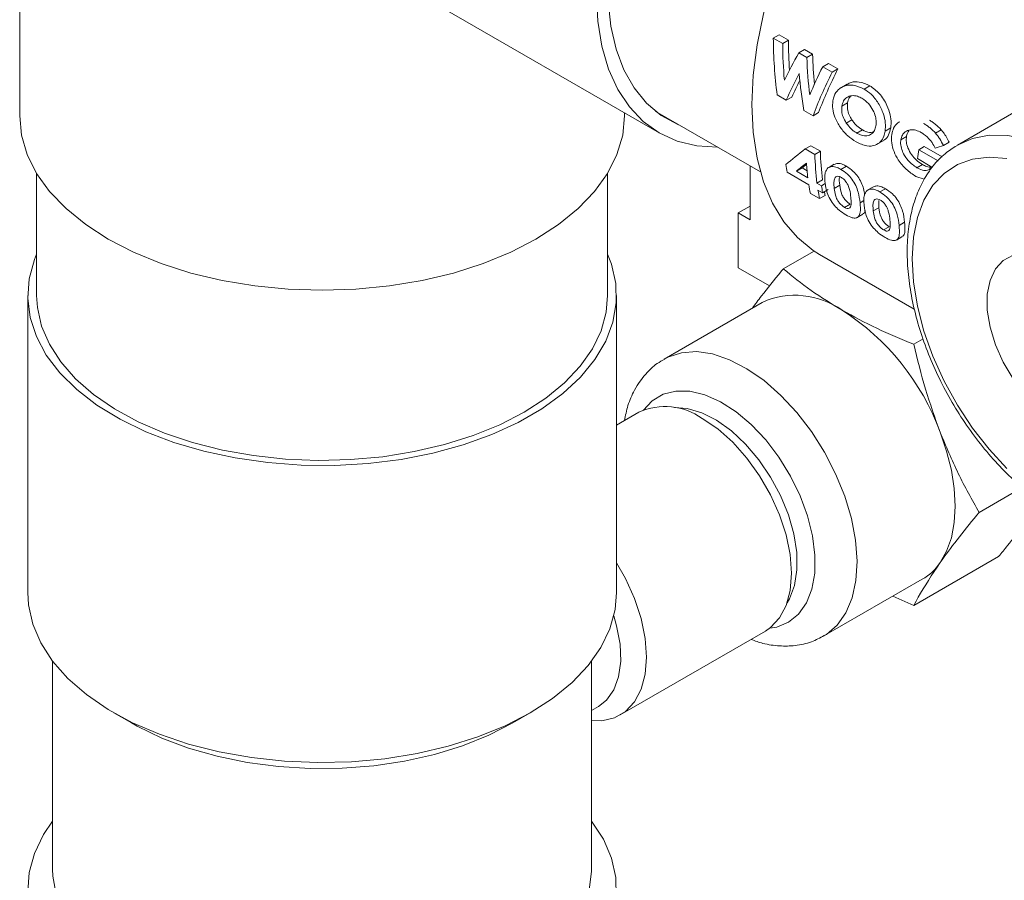
# Model space of a CAD drawing. Extents: x 181.7 to 198.4, y 277.6 to 293.2.
# Drawn here: x 191.6 to 191.8, y 291.8 to 292 of the extents above; entities that cross this region are included whole.
import ezdxf

# ---------------------------------------------------------------- set-up
doc = ezdxf.new("R2010")
doc.units = 0
doc.header["$LTSCALE"] = 8
doc.header["$MEASUREMENT"] = 0
doc.layers.add('AMR 500', color=7, linetype='CONTINUOUS')

msp = doc.modelspace()

# ---------------------------------------------------------------- linework, layer by layer
at = {"layer": 'AMR 500', "color": 7, "linetype": 'Continuous', "lineweight": 15}
for p, q in [((191.5878649233462, 292.032133218638), (191.5878649233462, 291.9625006855178)), ((191.6763184697217, 291.993303345804), (191.7366187198419, 291.9584927523739)), ((191.7644788600833, 291.9812972244501), (191.7631453852355, 291.9805274258061)), ((191.7653328160069, 291.9792646489007), (191.7631453852355, 291.9805274258061)), ((191.7644788600833, 291.9812972244501), (191.7666662908547, 291.9800344475447)), ((191.7666662908547, 291.9800344475447), (191.7653328160069, 291.9792646489007)), ((191.7703882599645, 291.9778858005129), (191.7690547851167, 291.9771160018689)), ((191.7709415669859, 291.9760267858804), (191.7690547851167, 291.9771160018689)), ((191.7703882599645, 291.9778858005129), (191.7722750418338, 291.9767965845244)), ((191.7722750418338, 291.9767965845244), (191.7709415669859, 291.9760267858804)), ((191.7759803917691, 291.9746575315377), (191.7746469169213, 291.9738877328937)), ((191.7759803917691, 291.9746575315377), (191.7781715041673, 291.9733926292744)), ((191.7768380293195, 291.9726228306304), (191.7746469169213, 291.9738877328937)), ((191.7781715041673, 291.9733926292744), (191.7768380293195, 291.9726228306304)), ((191.7802965028452, 291.969839558435), (191.7789763025954, 291.9690774230533)), ((191.785583241116, 291.9694664789703), (191.7842478995279, 291.96869560268)), ((191.7640390612451, 291.9673213432256), (191.7661711639071, 291.966090506558)), ((191.767460251818, 291.9668346811687), (191.7661711639071, 291.966090506558)), ((191.7804095961973, 291.9654631142304), (191.779103915039, 291.9647093605419)), ((191.7285524052084, 291.9625007004851), (191.7285524052084, 291.9631493094645)), ((191.735703239268, 291.9635678479233), (191.7601452742435, 291.9494577614736)), ((191.7702343057405, 291.9637449047051), (191.7723848424633, 291.9625034262806)), ((191.7736739303742, 291.9632476008914), (191.7723848424633, 291.9625034262806)), ((191.8214938805519, 291.9646381561748), (191.8059507782544, 291.9556653142107)), ((191.781416417413, 291.9615486263249), (191.7801208996187, 291.9608007398215)), ((191.7838696771939, 291.9591975781487), (191.7825766483867, 291.958451128507)), ((191.7904413291368, 291.9596594635597), (191.7891354405629, 291.9589055901326)), ((191.8021737143777, 291.9592396989137), (191.800841691439, 291.958470738439)), ((191.7874061649096, 291.9559342332731), (191.7886991937167, 291.9566806829149)), ((191.7941155148793, 291.9576428273959), (191.7928094188898, 291.9568888342303)), ((191.8040223577048, 291.9563117659989), (191.802699046221, 291.9555478345401)), ((191.7718690258103, 291.9555297920937), (191.7705869900296, 291.954789688591)), ((191.7728168372898, 291.9535024251679), (191.7705869900296, 291.954789688591)), ((191.7718690258103, 291.9555297920937), (191.7740988730705, 291.9542425286705)), ((191.7740988730705, 291.9542425286705), (191.7728168372898, 291.9535024251679)), ((191.7982607932876, 291.9553468104275), (191.7969544898824, 291.9545926975235)), ((191.8014647419537, 291.9519889844244), (191.7969544898824, 291.9545926975235)), ((191.7982607932876, 291.9553468104275), (191.8024069013582, 291.9529533131853)), ((191.7966578855844, 291.9525132485606), (191.8000460192971, 291.9505573206014)), ((191.7577339901933, 291.9383092914543), (191.7577339901933, 291.950849863441)), ((191.7663371741624, 291.9493515903958), (191.7714128929942, 291.9464214402842)), ((191.7698189560154, 291.9503396608966), (191.7685253049615, 291.9495928520395)), ((191.7711812097768, 291.9480596308251), (191.7685253049615, 291.9495928520395)), ((191.7698189560154, 291.9503396608966), (191.770999617425, 291.9496580795727)), ((191.7773244188852, 291.9512149688092), (191.7760411386109, 291.9504741468757)), ((191.7801428856716, 291.9507533944642), (191.7788608498909, 291.9500132909616)), ((191.7978260502045, 291.9511407355045), (191.7965330213973, 291.9503942858627)), ((191.5918024491111, 291.9491048322895), (191.5918024491111, 291.9206529814602)), ((191.7246148794436, 291.9206529365583), (191.7246148794436, 291.9491047873876)), ((191.7745995743122, 291.9475798686977), (191.7733059232582, 291.9468330598406)), ((191.7963001455402, 291.9483963488655), (191.7982407517559, 291.9477028713306)), ((191.774368279999, 291.9462197743483), (191.7733059232582, 291.9468330598406)), ((191.7735376064757, 291.9451948692996), (191.7745999632164, 291.9445815838073)), ((191.7752064464106, 291.9467036375184), (191.774368279999, 291.9462197743483)), ((191.775899421907, 291.9453317453418), (191.7745999632164, 291.9445815838073)), ((191.7785920133553, 291.9463519721337), (191.7773014735353, 291.9456069593536)), ((191.7864134998081, 291.9459679540783), (191.7851302195338, 291.9452271321448)), ((191.7892319665945, 291.9455063797333), (191.7879499308137, 291.9447662762306)), ((191.7717592770346, 291.9444403720108), (191.7738839905161, 291.9432138010263)), ((191.7751921606616, 291.9439689915765), (191.7738839905161, 291.9432138010263)), ((191.7842057163816, 291.9427635495662), (191.7833092661884, 291.9422460398851)), ((191.787669997544, 291.9427803409861), (191.7876810942782, 291.9411049574028)), ((191.7549718367404, 291.9399038487015), (191.7577339901933, 291.9414984059488)), ((191.7810150682404, 291.9419282402829), (191.779713535394, 291.9411768813638)), ((191.7876810942782, 291.9411049574028), (191.7863905544581, 291.9403599446227)), ((191.7549718367404, 291.927145317272), (191.7549718367404, 291.9399038487015)), ((191.7549718367404, 291.9399038487015), (191.7577339901933, 291.9383092914543)), ((191.7826706076504, 291.9388250010127), (191.7839731775748, 291.9395769586243)), ((191.7901041491633, 291.936681225552), (191.7888026163168, 291.9359298666329)), ((191.7936886795157, 291.9377439181958), (191.7923983471113, 291.9369990251541)), ((191.7917596885733, 291.9335779862818), (191.7930622584977, 291.9343299438933)), ((191.7654670657495, 291.9268667022037), (191.772650075153, 291.9310133652681)), ((191.7739214290307, 291.9302287471215), (191.7959416536145, 291.9175167420519)), ((191.7622751990417, 291.9229291759586), (191.7549718367404, 291.927145317272)), ((191.5897399084537, 291.9206529814602), (191.5897399084537, 291.8515701372645)), ((191.7266773941741, 291.8515701073298), (191.7266773941741, 291.9206529515255)), ((191.7605757912338, 291.919088961754), (191.737738504775, 291.9059052769039)), ((191.7958305047836, 291.9093382619527), (191.7979888714451, 291.9105842605045)), ((191.7318950371254, 291.8935469076144), (191.7266774978819, 291.8905348863218)), ((191.8110122372642, 291.8702089307346), (191.8210538483712, 291.8760058294363)), ((191.7958305047836, 291.8486080547349), (191.8155407937614, 291.8599865623635)), ((191.7749229870757, 291.8414927388978), (191.7977602735345, 291.8546764237479)), ((191.7909234666829, 291.8507295810026), (191.7958305047836, 291.8486080547349)), ((191.7275492396926, 291.823129194427), (191.7612988679182, 291.8426124400891)), ((191.5955210995714, 291.8356736485366), (191.5955210995714, 291.7872591079024)), ((191.7208962289833, 291.7872591827389), (191.7208962289833, 291.8356737233731)), ((191.6097860551305, 291.8236254227226), (191.6138746831549, 291.8212643408339)), ((191.7025426713267, 291.8212644007032), (191.7066312474972, 291.8236254526572)), ((191.7208962030564, 291.8241598051881), (191.7224570053942, 291.8250608371987))]:
    msp.add_line(p, q, dxfattribs=at)
at = {"layer": 'AMR 500', "color": 7, "linetype": 'Continuous', "lineweight": 15, "elevation": 1e-10, "flags": 128}
for points in [[(191.7581427026194, 291.965103618784), (191.7584478109568, 291.971891110672), (191.7593598173195, 291.9789537493489), (191.7608683509279, 291.9862120165187), (191.7629559888721, 291.9935830413247), (191.7655997080213, 292.0009840731936), (191.7687690182833, 292.0083306856419), (191.7724282441762, 292.0155397700099), (191.7765359025813, 292.0225298947936), (191.7810453249901, 292.0292214253452), (191.7859056945824, 292.0355390386912), (191.7910616313948, 292.041410525993), (191.7964548516457, 292.0467699060971), (191.8020243751507, 292.0515563476941), (191.8077069401539, 292.0557156063751), (191.8134382478215, 292.0592005035471), (191.8191531696572, 292.0619715252022), (191.8247871994116, 292.0639971810565), (191.8302762456665, 292.065254603358), (191.8355584985751, 292.0657296664701), (191.8405738076154, 292.0654171066878), (191.845265340915, 292.0643200430501), (191.8495800000819, 292.0624511748806), (191.850087131207, 292.0621659836502)], [(191.750190544343, 291.9552044828283), (191.7453241596984, 291.9555021786525), (191.7407749134958, 291.9566033007088), (191.7366158160236, 291.9584944292575), (191.7328989285959, 291.9611517275843), (191.7296711271366, 291.964541419553), (191.726973065102, 291.9686213465554), (191.7248383438182, 291.9733400095265), (191.7232943421434, 291.9786380059611), (191.7223599348966, 291.9844488684338), (191.7220471521823, 291.9906993039592)], [(191.7414712076417, 291.9602380084774), (191.7409221785668, 291.9604621270921), (191.7370627966266, 291.9625650793056), (191.7336562029261, 291.9654094104121), (191.7307467844022, 291.9689577517706), (191.7283722906928, 291.9731638732758), (191.7265638341369, 291.977972683358), (191.7253448526964, 291.9833220254492), (191.7247315247877, 291.9891417198813)], [(191.7739214290307, 291.9302287471215), (191.7724282441762, 291.9311612027606), (191.7687690182833, 291.934145674357), (191.7655997080213, 291.9378330790652), (191.7629559888721, 291.9421814982601), (191.7608683509279, 291.947142427117), (191.7593598173195, 291.9526587389402), (191.7584478109568, 291.9586686369999), (191.7581427026194, 291.965103618784)], [(191.5878649233462, 291.9625006855178), (191.5883071852445, 291.9579539462799), (191.5896285262802, 291.9534644120976), (191.5918124050596, 291.9490885695955), (191.5948310278932, 291.9448812589945), (191.5986470081205, 291.9408956741111), (191.6032117067849, 291.9371816860195), (191.6084681364522, 291.9337860825281)], [(191.6084681364522, 291.9337860825281), (191.6143500796942, 291.9307516402063), (191.6207836187791, 291.9281164807907), (191.627687576429, 291.9259135772632), (191.6349756418304, 291.9241709633939), (191.6425556706059, 291.9229102220426), (191.6503326145601, 291.9221474280992), (191.6582086513139, 291.9218921157398), (191.6660846102868, 291.9221474131319), (191.6738616579488, 291.9229102669445), (191.6814417385782, 291.9241709484266), (191.688729570637, 291.9259135772632), (191.6956337875564, 291.9281164209215), (191.7020673266413, 291.9307516701409), (191.7079491921025, 291.9337860974954), (191.7132055439889, 291.9371816261503), (191.7177704241419, 291.9408956292092), (191.7215862747345, 291.9448813487983), (191.7246049234951, 291.9490885246936), (191.7267887244936, 291.9534644120976), (191.7281101692371, 291.9579540061492), (191.7285524052084, 291.9625007004851)], [(191.8058029687174, 291.9555791494763), (191.8059487300254, 291.9556641014694), (191.8094800842051, 291.957201705568), (191.813385460553, 291.9579605289674), (191.8175980323578, 291.9579276539947), (191.8220457356642, 291.9571034855556), (191.8266524359862, 291.9555022751857), (191.8313393413253, 291.9531513053309), (191.8360262466644, 291.9500908894657), (191.8406329599499, 291.9463733093737), (191.8450806502929, 291.9420622763648), (191.8492932350611, 291.9372314119756), (191.853198611409, 291.9319635370227), (191.8567299655887, 291.9263487181742), (191.8598268878088, 291.9204831453233), (191.8624363833851, 291.9144668712526), (191.8645137931479, 291.9084030407786), (191.8660235842133, 291.9023955181216), (191.8669399203765, 291.8965468810141), (191.8672471158333, 291.8909572007092)], [(191.8174773942634, 291.9525648767395), (191.8133280453242, 291.9528790914901), (191.8094627650031, 291.9523960369544), (191.805953526511, 291.9511251807629), (191.802865756504, 291.949089829458), (191.8002569350283, 291.9463279367292), (191.7981756491866, 291.9428912126243), (191.7966606856949, 291.9388434917624), (191.7957402790006, 291.9342599698066), (191.7954315668173, 291.9292263201983), (191.7957402790006, 291.92383623909), (191.7966606856949, 291.9181902777008), (191.7981756491866, 291.9123934172227), (191.8002569350283, 291.9065534521185), (191.802865756504, 291.9007794782278), (191.805953526511, 291.8951790635574), (191.8094627650031, 291.8898565268453), (191.8133280453242, 291.8849109541592), (191.8174773942634, 291.8804341930823)], [(191.5918024491111, 291.9302813915648), (191.5913045998338, 291.9290548205803), (191.590081729351, 291.9245974062434), (191.5897469087299, 291.9200885642323), (191.5903045974057, 291.915587026268), (191.5917475358328, 291.9111515839409), (191.5940569528999, 291.9068400110643), (191.5972024622226, 291.9027084051129), (191.6011435140526, 291.8988108280074), (191.6058283581993, 291.895197988991), (191.6111961441131, 291.8919169901857), (191.6171768690313, 291.8890106380956), (191.6236924928371, 291.8865168000129), (191.6306578973565, 291.8844678502273), (191.6379827271717, 291.8828908047318), (191.6455709747901, 291.881805884361), (191.6533241955858, 291.8812275325683), (191.6611409633339, 291.8811630534005), (191.6689195666128, 291.8816134496673), (191.6765584236359, 291.8825727045105), (191.6839582082611, 291.8840284699), (191.6910221870411, 291.8859616325821), (191.697658526722, 291.8883471372811), (191.7037803979513, 291.8911536873538), (191.7093084383377, 291.8943449571408), (191.7141700524236, 291.8978790381764), (191.7183023155034, 291.9017101155275), (191.7216510143265, 291.9057880636756), (191.72417274718, 291.9100598684118), (191.72583440535, 291.9144696867056), (191.7266145991033, 291.9189601787957), (191.7265029058064, 291.9234727027649), (191.7255010625649, 291.9279485418593), (191.7246148535166, 291.9302813616303)], [(191.8189397390119, 291.9012779220535), (191.816630736776, 291.905145437621), (191.8148108205086, 291.9092153899921), (191.8135545042614, 291.9133214124468), (191.8129132271015, 291.9172951301541), (191.8129132271015, 291.9209738544205), (191.8135545042614, 291.924207169279), (191.8148108205086, 291.9268624403538), (191.816630736776, 291.9288311621285), (191.8189397390119, 291.9300327604601)], [(191.5918024491111, 291.9206529814602), (191.5919716483811, 291.9179181846675), (191.5929432867268, 291.913577126192), (191.594765899397, 291.9093284160138), (191.5974157373062, 291.9052274331769), (191.600857850927, 291.9013274014326), (191.6050477496148, 291.8976793892397), (191.6099306756528, 291.8943308130337), (191.6154429006002, 291.8913254072916), (191.6215125808809, 291.8887022516579), (191.6280609244965, 291.8864958158455), (191.6350021391724, 291.884734552709), (191.642245739856, 291.8834414819699), (191.649697585795, 291.8826335915241), (191.6572603472224, 291.8823213285534), (191.6648356054392, 291.8825088240351), (191.6723243972808, 291.8831935784285), (191.6796290559296, 291.884366596381), (191.6866546368979, 291.8860127609101), (191.693309229151, 291.8881104143197), (191.6995063403867, 291.8906323759762), (191.7051649748159, 291.8935456579304)], [(191.7051649748159, 291.8935456579304), (191.710211473976, 291.8968123180535), (191.7145801130511, 291.9003898342204), (191.7182137490451, 291.9042314485571), (191.7210652986186, 291.9082872301203), (191.7230972454761, 291.9125041197993), (191.7242834033989, 291.9168273073078), (191.7246148794436, 291.9206529365583)], [(191.7378091816383, 291.9059456718995), (191.7385863678655, 291.906351843985), (191.7417566633516, 291.9073869997249), (191.7452685204656, 291.9076324138687), (191.7490396989248, 291.9070826297133), (191.7529817359788, 291.9057501536624), (191.7570023057618, 291.9036664883596), (191.7610071119596, 291.900880561043), (191.7649023249435, 291.897457316619), (191.7685966299985, 291.893477253791), (191.7720034051877, 291.8890334911961), (191.7750428473615, 291.8842305400842), (191.7776436833369, 291.879180681802), (191.7797449847833, 291.8740022015332), (191.7812974645704, 291.8688167238066), (191.7822647471887, 291.8637456049069), (191.7826241465575, 291.8589078072445), (191.7823672623455, 291.8544169204334), (191.7815000836779, 291.8503777481989), (191.7800429891366, 291.8468851107986), (191.7780300726598, 291.8440211204663), (191.7755085731488, 291.8418528760181), (191.7749769929107, 291.8415240756352)], [(191.7329053584793, 291.8939658416585), (191.734982521936, 291.8962095218523), (191.7375336300229, 291.8977247589953), (191.7404853094739, 291.8984679243747), (191.7437526754576, 291.8984176032945), (191.7472417687102, 291.8975751042756), (191.750852096377, 291.8959649083861), (191.7544798988075, 291.8936332623927), (191.7580207681776, 291.8906471460937), (191.761372863431, 291.8870926558886), (191.7644397103901, 291.883071951214), (191.7671331315008, 291.8787006051733), (191.7693756051852, 291.8741043263855), (191.7711026251939, 291.8694156808324), (191.7722645414194, 291.8647691969263), (191.7728278821701, 291.8602986860495), (191.77277646903, 291.8561330062228), (191.7721117539081, 291.8523915562442), (191.7708528968199, 291.8491820751445), (191.7690360917863, 291.846597199083), (191.7667136075369, 291.8447109433684), (191.7639522318925, 291.8435776843705), (191.7623236565097, 291.8432929567616)], [(191.7401542741874, 291.8946286062766), (191.7431208357072, 291.8944170927292), (191.7464883834223, 291.8934222502111), (191.7499485162728, 291.8916640343897), (191.7533900595007, 291.8891994396105), (191.7567024087411, 291.8861074059141), (191.7597790820139, 291.8824872475469), (191.7625211939351, 291.8784556892779), (191.7648406447315, 291.8741421512294), (191.7666628425705, 291.8696850216664), (191.7679292444009, 291.8652277950422), (191.7685991189856, 291.860913742935), (191.7686509728839, 291.8568814981082), (191.768083120844, 291.8532606534598), (191.766913841365, 291.8501673609327), (191.7663659012221, 291.8492238265614)], [(191.7465969654853, 291.8920911324605), (191.7502076820563, 291.8896419274803), (191.7537087017056, 291.8865375015714), (191.7569936202338, 291.8828723337607), (191.7599626707407, 291.878757669809), (191.7625255755895, 291.8743186782274), (191.7646045280057, 291.8696898548466), (191.7661363180875, 291.8650123584021), (191.767074406961, 291.8604280228317), (191.7673903009093, 291.8560759293346), (191.767074406961, 291.8520887987426), (191.7661363180875, 291.8485875575314), (191.7646045280057, 291.8456783887543), (191.7625255755895, 291.8434501122572), (191.7612988679182, 291.8426124400891)], [(191.801940631105, 291.8585537995327), (191.8034619466993, 291.861237882287), (191.8045675755181, 291.8643607340819), (191.8052386168156, 291.8678690758324), (191.8054635849532, 291.8717024736124), (191.8052386168156, 291.8757958535912), (191.8045675755181, 291.8800789631324), (191.8034619466993, 291.8844783467898), (191.801940631105, 291.8889189031416)], [(191.726677446028, 291.8585426269787), (191.7287759473639, 291.8548354325653), (191.7308548997801, 291.8502066091845), (191.7323866898618, 291.8455291127399), (191.7333247787354, 291.8409447771696), (191.7336406726836, 291.8365926836725), (191.7333247787354, 291.8326055530805), (191.7323866898618, 291.8291043118693), (191.7308548997801, 291.8261951430922), (191.7287759473639, 291.8239668665951), (191.7262130425151, 291.8224869419664), (191.7232439920082, 291.8218002707631), (191.7208962030564, 291.8218104993427)], [(191.7066233657046, 291.8236209025953), (191.7007888947065, 291.8206170684207), (191.6943993277273, 291.8180167828354), (191.6875380976896, 291.815854021631), (191.6802944192252, 291.8141567886431), (191.6727626923559, 291.8129472205217), (191.6650414135615, 291.8122412574512), (191.657230971989, 291.8120479995555), (191.6494332605486, 291.8123699314079), (191.6417500165885, 291.8132029220312), (191.6342813440595, 291.8145361201261), (191.6271244171669, 291.8163519840064), (191.6203728840509, 291.8186271048004), (191.6141145592883, 291.8213316227267), (191.6084311127688, 291.8244303646085), (191.6033966177862, 291.8278829636132), (191.5990766695216, 291.8316443681401), (191.595527425747, 291.8356653956116), (191.5927956068246, 291.839893929857), (191.5909162659897, 291.8442745319634), (191.5899143968213, 291.8487503860251), (191.5897399084537, 291.8515701372645)], [(191.7266773941741, 291.8515701073298), (191.7263356251306, 291.847625652612), (191.7251127287208, 291.8431682532424), (191.7230174682536, 291.83882027987), (191.7200774559297, 291.8346385933022), (191.7163310377069, 291.8306776895116), (191.711826722907, 291.826989071009), (191.7066233657046, 291.8236209025953)], [(191.7260337058079, 291.8461625060986), (191.7266949726456, 291.8438849967579), (191.7274932374825, 291.8396244884951), (191.7276543475444, 291.8356259358396), (191.7271724692678, 291.8320337812839), (191.7260650514895, 291.8289783081296), (191.724372073565, 291.8265693680947), (191.7224570053942, 291.8250608371987)], [(191.7025354117809, 291.8212602098566), (191.696981651861, 291.8184133079185), (191.6908834260093, 291.8159654943115), (191.6843268116969, 291.8139513734542), (191.6774034088351, 291.8123990090515), (191.6702105990449, 291.8113302533746), (191.6628490825967, 291.8107600138634), (191.6554227487756, 291.8106965674399), (191.648035435013, 291.8111405576984), (191.6407908231784, 291.8120857732056), (191.6337906765472, 291.813518967893), (191.6271334915991, 291.8154201604027), (191.6209123460816, 291.8177624395129), (191.6152149249365, 291.8205131465552), (191.6138746831549, 291.8212643408339)], [(191.5955212032792, 291.7984349094251), (191.5933998603011, 291.7952883619578), (191.5913045998338, 291.7909403885854), (191.590081729351, 291.7864829742485), (191.5897469087299, 291.7819741322373)], [(191.7266145991033, 291.7808457468008), (191.7265029058064, 291.78535827077), (191.7255010625649, 291.7898341098644), (191.7236217217301, 291.7942147119708), (191.7208961252755, 291.7984348645231)], [(191.5955210995714, 291.7872591079024), (191.5955831686876, 291.7856508705346), (191.5963522657067, 291.7813862650741)], [(191.7203394218237, 291.7824469533714), (191.7208893064879, 291.7867229190196), (191.7208962289833, 291.7872591827389)]]:
    msp.add_lwpolyline(points, dxfattribs=at)
at = {"layer": 'AMR 500', "color": 7, "linetype": 'Continuous', "lineweight": 15}
for centre, radius, start, end in [((191.8372414789123, 291.9556375737968), 0.06315801472016117, 181.2656619945554, 187.3297771599933), ((191.8903766710147, 291.9402064528769), 0.09452337257279798, 171.2456890587508, 172.5189404297618), ((191.8375412077652, 291.9548962552376), 0.06473937670148297, 181.2336657442139, 187.1546857808743), ((191.8234476095558, 291.9582650251189), 0.05780182652289599, 187.0640690926837, 188.8707961833903), ((191.8324092326748, 291.9558230829991), 0.06171824671568532, 184.0320263365725, 187.2262990096588), ((191.8261036665997, 291.9549631471295), 0.05535378463485197, 188.876848121721, 190.9586419218786), ((191.8282283800774, 291.9537365761442), 0.05535378463101327, 188.876848121569, 190.9586419218715), ((191.8303899694031, 291.9533072359575), 0.05646823705200046, 187.2103447880976, 188.8891439200733), ((191.8281394554458, 291.9545210454132), 0.0539885345710916, 190.3423569270799, 191.2710068564726), ((191.7682651256145, 291.9019438848502), 0.01879041045994634, 54.53263168478362, 114.1555872189777), ((191.7483870503207, 291.8691863581303), 0.05707328050357268, 20.22700569298668, 57.36234602776408), ((191.7379854874704, 291.8800890431257), 0.01477185506298972, 54.34062684538688, 114.3494610664081), ((191.7919807376145, 291.8650997732441), 0.01191844159995202, 299.0074797248866, 326.6857500212178)]:
    msp.add_arc(centre, radius, start, end, dxfattribs=at)
for centre, major_axis, ratio, start_param, end_param in [((191.8205696154624, 291.9912527477279), (0.01471763986115881, 0.0788986371654481), 0.7035285651099714, 1.836480415396976, 2.006753479783685), ((191.8227553937421, 291.9899909247857), (0.0147298967481895, 0.07889432570301674), 0.7035036662584232, 1.836607896426695, 1.945932344620596), ((191.8227553937421, 291.9899909247857), (0.01438754691392855, 0.07706067677864334), 0.7035036662584214, 1.829852478021284, 1.920610980847387), ((191.8169498260317, 291.9933424076866), (0.0542982290580305, 0.05838954785923533), 0.3630957079855905, 2.162867329183425, 2.272191777377329), ((191.8291148192523, 291.9863197065828), (0.00875692590627608, 0.07890037621179324), 0.7125384045969925, 1.770330172979934, 1.859300285798065), ((191.8291148192523, 291.9863197065828), (0.008965295835533738, 0.08077780054832216), 0.7125384045969616, 1.777085591385379, 1.886410039579251), ((191.8190047569032, 291.9921561213453), (0.05429019144614956, 0.05839427509775597), 0.3632347914496489, 2.223730332376345, 2.333128726152173), ((191.8270544488462, 291.9875091331005), (0.008988049470701753, 0.08077091295344552), 0.7125126040932226, 1.838193136946457, 1.947591530722265), ((191.8233351435684, 291.9896562423349), (0.052326846775264, 0.05955661550433965), 0.3967326490720562, 2.158891868640775, 2.268216316834685), ((191.8255242105385, 291.9883925208721), (0.05233204093212862, 0.05955352144612469), 0.3966454799087147, 2.158905286167592, 2.329178350554261), ((191.8255242105385, 291.9883925208721), (0.05111574825568611, 0.05816938830892582), 0.396645479908769, 2.152149867762222, 2.326643929789354), ((191.8190047569032, 291.9921561213453), (0.05302838775796026, 0.05703708497326332), 0.3632347914496322, 2.25928870568027, 2.330594305387137), ((191.8269385716007, 291.9875760276104), (0.07220101653979152, 0.04831038167808367), 0.07102598887460207, 2.417338905963518, 2.524089114359655), ((191.838145346136, 291.9811064943791), (0.09144097733201484, 0.03688132096219299), 0.1173509408998249, 4.245155064083263, 4.267490626648405), ((191.8294902361018, 291.9861029830486), (0.07220371447809272, 0.04830887157908494), 0.07098968581575991, 2.469746494709225, 2.526909180265632), ((191.8294902361018, 291.9861029830486), (0.07052556763789042, 0.04718608474214214), 0.07098968581576433, 2.503039343690925, 2.530162518980643)]:
    msp.add_ellipse(centre, major_axis=major_axis, ratio=ratio, start_param=start_param, end_param=end_param, dxfattribs=at)
for points, knots in [([(191.780328237431, 291.9697802812346), (191.7806362363229, 291.9699512636202), (191.7814791495377, 291.9704191981356), (191.7833233564004, 291.9704662891819), (191.7847638449082, 291.9698289933456), (191.785583241116, 291.9694664789703)], [0, 0, 0, 0, 0.1988865072790933, 0.5443008712378912, 1, 1, 1, 1]), ([(191.7842478995279, 291.96869560268), (191.783409449415, 291.9690696312804), (191.7817279767736, 291.9698197282138), (191.7794733949182, 291.9695060403668), (191.777884111847, 291.968347469038), (191.777187250557, 291.9670556086617), (191.7770230886179, 291.9661759114254), (191.776983557285, 291.9659640742325)], [0, 0, 0, 0, 0.2811900874229407, 0.5639136208364787, 0.7515411972659786, 0.9401693979270579, 1, 1, 1, 1]), ([(191.7891354405629, 291.9589055901326), (191.7891878368619, 291.9595456204054), (191.789292902476, 291.9608290158904), (191.7887436102279, 291.9631574480489), (191.7876251763228, 291.9654898854286), (191.7860390204889, 291.9675078147746), (191.7848083925197, 291.9683239098624), (191.7842478995279, 291.96869560268)], [0, 0, 0, 0, 0.1691410510800148, 0.3391634278777766, 0.5689620556109016, 0.8036825481855758, 1, 1, 1, 1]), ([(191.785583241116, 291.9694664789703), (191.7863648319293, 291.968917118281), (191.7879348249106, 291.967813609371), (191.7895096432562, 291.9652528343836), (191.7903777273468, 291.9628282037856), (191.7905915292974, 291.9609934426433), (191.7904832213522, 291.9600315226769), (191.7904413291368, 291.9596594635597)], [0, 0, 0, 0, 0.2749541788634156, 0.5523045097899992, 0.740034684326163, 0.8994485308079619, 1, 1, 1, 1]), ([(191.776983557285, 291.9659640742325), (191.7769409906442, 291.9653440274091), (191.7768557296661, 291.9641020736716), (191.7774954811815, 291.9619010152254), (191.7786865319283, 291.959716072123), (191.780418789869, 291.9577103995496), (191.7817234053047, 291.956860667109), (191.7823898706452, 291.9564265796341)], [0, 0, 0, 0, 0.1644822305633325, 0.3294578946175403, 0.5482773835528337, 0.7692366201568103, 1, 1, 1, 1]), ([(191.779103915039, 291.9647093605419), (191.7792066813015, 291.9651394705292), (191.779413235259, 291.966003965529), (191.7802687907697, 291.9668717477012), (191.7814070295608, 291.9672452915664), (191.7826419571873, 291.9671184713724), (191.7834191996443, 291.9667234737072), (191.783767706503, 291.9665463611546)], [0, 0, 0, 0, 0.1879389887905818, 0.3777459739893924, 0.597163638335081, 0.8193726632969393, 1, 1, 1, 1]), ([(191.7804095961973, 291.9654631142304), (191.7803752290889, 291.9650149664076), (191.7803060981728, 291.9641134977953), (191.7807193710607, 291.9627013557133), (191.7811935722279, 291.9619171530277), (191.781416417413, 291.9615486263249)], [0, 0, 0, 0, 0.3438377221161221, 0.6916443602998689, 1, 1, 1, 1]), ([(191.7811002901223, 291.9670451250457), (191.7808984690445, 291.966769564406), (191.7805721233449, 291.9663239814632), (191.7804544841188, 291.9657008747606), (191.7804095961973, 291.9654631142304)], [0, 0, 0, 0, 0.618427262837836, 1, 1, 1, 1]), ([(191.783767706503, 291.9665463611546), (191.7842968783945, 291.9661783706383), (191.7852730092185, 291.9654995611783), (191.7863151755968, 291.963910962195), (191.7869173166482, 291.9624119957366), (191.7871146029733, 291.9611298028647), (191.7870448666008, 291.9604502817882), (191.7870150828088, 291.9601600643074)], [0, 0, 0, 0, 0.2827281065155259, 0.5215311394348614, 0.7205525982719254, 0.8806504702596719, 1, 1, 1, 1]), ([(191.7801208996187, 291.9608007398215), (191.779841336353, 291.9612734043503), (191.7793456734393, 291.9621114338996), (191.779007594384, 291.9635211452962), (191.7790715511818, 291.9643101187745), (191.779103915039, 291.9647093605419)], [0, 0, 0, 0, 0.3898874980923176, 0.6912666899387342, 1, 1, 1, 1]), ([(191.7825766483867, 291.958451128507), (191.7823533484454, 291.9585905280842), (191.7819064374116, 291.9588695214811), (191.7810419820577, 291.9595853905145), (191.7804886628876, 291.960315483763), (191.7801208996187, 291.9608007398215)], [0, 0, 0, 0, 0.2508712027378943, 0.5020919749088458, 1, 1, 1, 1]), ([(191.781416417413, 291.9615486263249), (191.7815943558277, 291.961297895824), (191.7819504674581, 291.9607961039671), (191.7827596791849, 291.9599356305917), (191.7834265049655, 291.9594922492591), (191.7838696771939, 291.9591975781487)], [0, 0, 0, 0, 0.2509129194065439, 0.5021569345904995, 1, 1, 1, 1]), ([(191.7925796024126, 291.9610993812099), (191.7924326708077, 291.9610161864876), (191.7918456343461, 291.9606837982627), (191.7910722451453, 291.9597360367356), (191.7908062384218, 291.9586232694116), (191.7906842646502, 291.9581130250624)], [0, 0, 0, 0, 0.1530955966821645, 0.6116634836769287, 1, 1, 1, 1]), ([(191.7994455770821, 291.9614639227563), (191.7996857645799, 291.9613172295333), (191.8001662568649, 291.9610237714534), (191.8011008249246, 291.9603345513593), (191.8017446279794, 291.9596775690886), (191.8021737143777, 291.9592396989137)], [0, 0, 0, 0, 0.2500094693388763, 0.500141024292526, 1, 1, 1, 1]), ([(191.7823898706452, 291.9564265796341), (191.7832411952349, 291.9560216400226), (191.7847951430997, 291.955282491815), (191.7867522054036, 291.9555057174775), (191.7880948804995, 291.956319575627), (191.7888530263228, 291.957530739786), (191.7890502091673, 291.9584906662473), (191.7891354405629, 291.9589055901326)], [0, 0, 0, 0, 0.2928326711983252, 0.5345161054360574, 0.7220035052911962, 0.8798372684411264, 1, 1, 1, 1]), ([(191.7870150828088, 291.9601600643074), (191.7869224567756, 291.9597581462337), (191.7867364089366, 291.9589508571106), (191.7859777888681, 291.9581369368534), (191.7849440214615, 291.9577623237502), (191.7837440188366, 291.9578610364703), (191.7829479721904, 291.9582634286902), (191.7825766483867, 291.958451128507)], [0, 0, 0, 0, 0.1787505903026186, 0.3590368702652795, 0.5795628359955949, 0.8038829411925186, 1, 1, 1, 1]), ([(191.7838696771939, 291.9591975781487), (191.7844193748971, 291.9589185737718), (191.7852913689346, 291.9584759847785), (191.78608035058, 291.9586303250716), (191.7863719648356, 291.9586873705427)], [0, 0, 0, 0, 0.6303915847305592, 1, 1, 1, 1]), ([(191.7904413291368, 291.9596594635597), (191.7903030822866, 291.959088527543), (191.7900259218281, 291.9579439019119), (191.7893218006716, 291.9569848390119), (191.7887833367115, 291.9567896436415), (191.7886651516325, 291.9567468010708)], [0, 0, 0, 0, 0.4371803486985377, 0.8764691977796664, 0.9999999999999999, 0.9999999999999999, 0.9999999999999999, 0.9999999999999999]), ([(191.7928094188898, 291.9568888342303), (191.7929036596455, 291.9572720994264), (191.7930926898464, 291.9580408612684), (191.7938758747849, 291.9588594627405), (191.7949643933999, 291.959269538151), (191.796293349679, 291.9592097386533), (191.797174457368, 291.9587714562743), (191.7976171049214, 291.9585512736278)], [0, 0, 0, 0, 0.1663598114133253, 0.3336882043192244, 0.5500730736880823, 0.7739674098814875, 0.9999999999999999, 0.9999999999999999, 0.9999999999999999, 0.9999999999999999]), ([(191.7947703777605, 291.9591022965895), (191.7946048059565, 291.9588938071109), (191.7942890855448, 291.9584962491788), (191.7941714563407, 291.9579178834463), (191.7941155148793, 291.9576428273959)], [0, 0, 0, 0, 0.5244254025987697, 1, 1, 1, 1]), ([(191.7976171049214, 291.9585512736278), (191.7979311154889, 291.9583494712909), (191.7988212702316, 291.9577774035776), (191.7999529055062, 291.956524737183), (191.8005801962329, 291.9553632552793), (191.8008228944009, 291.9549138790679)], [0, 0, 0, 0, 0.2504606639639801, 0.7100039647565071, 1, 1, 1, 1]), ([(191.800841691439, 291.958470738439), (191.8006300108598, 291.9586951661203), (191.8002065328138, 291.9591441454091), (191.7995311691755, 291.9597306360799), (191.798832532299, 291.960253975367), (191.7983514776921, 291.9605463997187), (191.7981102354939, 291.960693046466)], [0, 0, 0, 0, 0.2499538364200205, 0.5000456945711288, 0.749279865803092, 1, 1, 1, 1]), ([(191.802699046221, 291.9555478345401), (191.8024350923764, 291.9560710653536), (191.8020356181175, 291.9568629357721), (191.8013893839508, 291.9578195830643), (191.8010249830767, 291.9582528217568), (191.800841691439, 291.958470738439)], [0, 0, 0, 0, 0.4918751581038719, 0.744415996139927, 1, 1, 1, 1]), ([(191.8021737143777, 291.9592396989137), (191.8023514423381, 291.9590278811293), (191.8027956237393, 291.9584985017332), (191.8034239520326, 291.9575176560524), (191.8038216402579, 291.9567162460766), (191.8040223577048, 291.9563117659989)], [0, 0, 0, 0, 0.2483263558874181, 0.6206223741534591, 1, 1, 1, 1]), ([(191.7906842646502, 291.9581130250624), (191.7906452463126, 291.9574704280702), (191.7905671428541, 291.9561841342262), (191.7911695472305, 291.9541033018604), (191.7922914089827, 291.951942963483), (191.7940680862451, 291.9498625976274), (191.7955362005383, 291.9488981874213), (191.7963001455402, 291.9483963488655)], [0, 0, 0, 0, 0.1654188832342565, 0.3311208949855851, 0.5044917525329119, 0.742158324581775, 1, 1, 1, 1]), ([(191.7965330213973, 291.9503942858627), (191.7958253870087, 291.950886689469), (191.7946647823115, 291.951694290043), (191.7934897433124, 291.9534593222772), (191.7928695243752, 291.9549525115918), (191.7927161043841, 291.9561045759414), (191.7927884155018, 291.956712312038), (191.7928094188898, 291.9568888342303)], [0, 0, 0, 0, 0.357347184381886, 0.5860919528770924, 0.7570782457234121, 0.9294412807111092, 1, 1, 1, 1]), ([(191.7941155148793, 291.9576428273959), (191.7940848750926, 291.9572196721122), (191.7940233960715, 291.9563706070438), (191.7944605439472, 291.9548650754591), (191.7952809809414, 291.953397074955), (191.7964604974438, 291.9520354569666), (191.7973581405861, 291.9514473137561), (191.7978260502045, 291.9511407355045)], [0, 0, 0, 0, 0.1633256902152863, 0.3277145380088811, 0.5449717115293313, 0.7628098486062684, 1, 1, 1, 1]), ([(191.8058052762158, 291.9555198587489), (191.8048786746142, 291.9549347924618), (191.8028533830954, 291.9536560014614), (191.8002598270416, 291.9509129085499), (191.7979736667072, 291.9475205071546), (191.796211214083, 291.9435777966583), (191.7949823573007, 291.9391444198797), (191.7943152335854, 291.9342689786042), (191.7942253995712, 291.9290320325628), (191.7947132157106, 291.9235246827611), (191.7957660797182, 291.9178411440275), (191.7973604497623, 291.9120716762984), (191.7994676160169, 291.906302474494), (191.8020517407771, 291.9006176609256), (191.8050739245967, 291.8951005101654), (191.8084882487817, 291.8898315011016), (191.8122459064205, 291.8848887765738), (191.8162933914902, 291.8803458953356), (191.8205767249463, 291.8762716382614), (191.8250386343895, 291.8727299146867), (191.8296225592472, 291.8697789110159), (191.8342676635752, 291.8674745701174), (191.8389092821184, 291.8658680560521), (191.8434670645495, 291.8650081936329), (191.8478614059189, 291.8649083419822), (191.8519598370266, 291.8656275418536), (191.855024343007, 291.8666614593545), (191.8565459222851, 291.8676752454741), (191.8569616617696, 291.8679522411751)], [0, 0, 0, 0, 0.03160251611469856, 0.06907424695086789, 0.1068334896254878, 0.1452600188288181, 0.1844514861311902, 0.2242533550598955, 0.2644070558791762, 0.3046829356418148, 0.3449280729013206, 0.3851059341967293, 0.4252138988904842, 0.4652713372742919, 0.5053019621332269, 0.5453363206747075, 0.5853951699745541, 0.6255062108338717, 0.665700478677465, 0.7060041772148613, 0.746436709301611, 0.7869916027953165, 0.827595938773376, 0.8680421470900858, 0.9080302689133423, 0.9472490249310889, 0.9855869072997521, 1, 1, 1, 1]), ([(191.7758555016551, 291.9503564060048), (191.7756132866451, 291.9500230564299), (191.775183530513, 291.9494316024819), (191.7750792521791, 291.9481223908061), (191.7751424753001, 291.9472799625115), (191.7751744784823, 291.9468535301275)], [0, 0, 0, 0, 0.3894117773149375, 0.6909237342701223, 1, 1, 1, 1]), ([(191.7788608498909, 291.9500132909616), (191.7785765299508, 291.9501640924474), (191.7778436841282, 291.9505527892055), (191.7767319736878, 291.9507986531382), (191.7761351507867, 291.9504975103666), (191.7758555016551, 291.9503564060048)], [0, 0, 0, 0, 0.2519881299044631, 0.64950931087459, 1, 1, 1, 1]), ([(191.7773481420437, 291.9511667834359), (191.7775857550965, 291.95127851393), (191.7781281506029, 291.9515335593377), (191.7791582579818, 291.9512738740565), (191.7798625815803, 291.9509015647429), (191.7801428856716, 291.9507533944642)], [0, 0, 0, 0, 0.3194255100140995, 0.7291474908068492, 1, 1, 1, 1]), ([(191.7833092661884, 291.9422460398851), (191.7832118407052, 291.9430394680608), (191.7830581687594, 291.9442909645652), (191.7823650795827, 291.9462452766284), (191.7814874905805, 291.9477445649367), (191.7802696380407, 291.9490938895033), (191.7793734827791, 291.9496787371643), (191.7788608498909, 291.9500132909616)], [0, 0, 0, 0, 0.2932536118147487, 0.4625571429130592, 0.6326220703774844, 0.789846673632526, 1, 1, 1, 1]), ([(191.7801428856716, 291.9507533944642), (191.7806872748363, 291.9503959933521), (191.7816157816471, 291.9497864122135), (191.7828233314083, 291.9484046634776), (191.7836354877224, 291.9469866920513), (191.7842057142251, 291.9454778330568), (191.7843280414453, 291.9445857880205), (191.7843921052189, 291.944118616682)], [0, 0, 0, 0, 0.2575559106261177, 0.4392857769158522, 0.6216553915300653, 0.8018578099160442, 1, 1, 1, 1]), ([(191.8000460192971, 291.9505573206014), (191.7997869593168, 291.9502985795316), (191.799266764288, 291.9497790248782), (191.7980758154163, 291.9496814117573), (191.7971379888008, 291.9500500962), (191.7965956611299, 291.9503586476641), (191.7965330213973, 291.9503942858627)], [0, 0, 0, 0, 0.287764423855313, 0.5778338383054832, 0.9512391181477271, 1, 1, 1, 1]), ([(191.7978260502045, 291.9511407355045), (191.7981527466758, 291.9509632372672), (191.7988827669644, 291.9505666082069), (191.7995938918116, 291.950530065607), (191.7999867762183, 291.9505098764409)], [0, 0, 0, 0, 0.4475169750572465, 1, 1, 1, 1]), ([(191.7773014735353, 291.9456069593536), (191.7772599623221, 291.9460938639381), (191.7771890393957, 291.9469257523687), (191.7773361618562, 291.9478409076584), (191.7776488421171, 291.9483186804626), (191.7781050970077, 291.9484480943312), (191.7785822573689, 291.9483274170489), (191.7788854107444, 291.9481653643854), (191.7789807361036, 291.9481144075773)], [0, 0, 0, 0, 0.3110531796212386, 0.5314419902749798, 0.6604903360624296, 0.791029739491659, 0.9342901423398329, 1, 1, 1, 1]), ([(191.7786550936225, 291.9484326756418), (191.7786283887666, 291.9483687123659), (191.7784010941375, 291.94782429793), (191.7785025115123, 291.9470421900897), (191.7785920133553, 291.9463519721337)], [0, 0, 0, 0, 0.1174900437270818, 1, 1, 1, 1]), ([(191.7789807361036, 291.9481144075773), (191.7791907523561, 291.9479739192525), (191.7796130126468, 291.9476914523473), (191.7801539443163, 291.9470143279674), (191.7806162864805, 291.9462001177118), (191.7810049404046, 291.9449575946874), (191.7811124986845, 291.9440683331883), (191.7811845527069, 291.9434726108697)], [0, 0, 0, 0, 0.1475981136113216, 0.2967619012367934, 0.427001649991401, 0.6161445131017403, 1, 1, 1, 1]), ([(191.7751744784823, 291.9468535301275), (191.7752834682872, 291.9461009266591), (191.7754588299991, 291.9448900075952), (191.7762861310696, 291.9430543458777), (191.7772919538381, 291.941634298875), (191.7786096636453, 291.9403442696274), (191.7795142112272, 291.9397742674089), (191.7800388408247, 291.9394436711634)], [0, 0, 0, 0, 0.2843173594074258, 0.4574591072057493, 0.6315925045506069, 0.7863269109114321, 1, 1, 1, 1]), ([(191.779713535394, 291.9411768813638), (191.7794883924005, 291.9413253338626), (191.7790355413944, 291.9416239301565), (191.7784258661403, 291.9423100682283), (191.7779008469496, 291.9431365964827), (191.7774900862793, 291.9442675585723), (191.777374128727, 291.9450910110748), (191.7773014735353, 291.9456069593536)], [0, 0, 0, 0, 0.1589221463305852, 0.3196548680563465, 0.4557104691202652, 0.6589660656844679, 1, 1, 1, 1]), ([(191.7785920133553, 291.9463519721337), (191.7786901550156, 291.9456414864957), (191.7788208846671, 291.9446950837176), (191.7794865228325, 291.9433890092544), (191.78005192628, 291.9426690840214), (191.7805921217396, 291.9421899047944), (191.7809066068298, 291.9419953421551), (191.7810150682404, 291.9419282402829)], [0, 0, 0, 0, 0.4651674510692925, 0.6196265546041149, 0.77457382619087, 0.9222537360909265, 1, 1, 1, 1]), ([(191.784944582578, 291.9451093912739), (191.784702367568, 291.944776041699), (191.7842726114359, 291.944184587751), (191.7841683331019, 291.9428753760752), (191.7842315562229, 291.9420329477806), (191.7842635594051, 291.9416065153966)], [0, 0, 0, 0, 0.3894117773149375, 0.6909237342701223, 1, 1, 1, 1]), ([(191.7879499308137, 291.9447662762306), (191.7876656108737, 291.9449170777165), (191.7869327650511, 291.9453057744746), (191.7858210546106, 291.9455516384073), (191.7852242317096, 291.9452504956357), (191.784944582578, 291.9451093912739)], [0, 0, 0, 0, 0.2519881299044631, 0.64950931087459, 1, 1, 1, 1]), ([(191.7864372229666, 291.945919768705), (191.7866748360194, 291.9460314991991), (191.7872172315257, 291.9462865446068), (191.7882473389047, 291.9460268593256), (191.7889516625032, 291.9456545500119), (191.7892319665945, 291.9455063797333)], [0, 0, 0, 0, 0.3194255100140995, 0.7291474908068492, 1, 1, 1, 1]), ([(191.7923983471113, 291.9369990251541), (191.7923009216281, 291.9377924533299), (191.7921472496823, 291.9390439498343), (191.7914541605055, 291.9409982618974), (191.7905765715034, 291.9424975502058), (191.7893587189635, 291.9438468747724), (191.788462563702, 291.9444317224334), (191.7879499308137, 291.9447662762306)], [0, 0, 0, 0, 0.2932536118147487, 0.4625571429130592, 0.6326220703774844, 0.789846673632526, 1, 1, 1, 1]), ([(191.7892319665945, 291.9455063797333), (191.7897765356388, 291.9451488923084), (191.7907053492511, 291.9445391639555), (191.791911111628, 291.9431582728707), (191.7927294971529, 291.9417373124455), (191.7934274833808, 291.9398243601333), (191.7935845930015, 291.9385729731486), (191.7936886795157, 291.9377439181958)], [0, 0, 0, 0, 0.2228758712069972, 0.3801357150024377, 0.5379491646725202, 0.6938872322313164, 1, 1, 1, 1]), ([(191.7811845527069, 291.9434726108697), (191.7812212765466, 291.9430174436666), (191.7812772585254, 291.9423235848303), (191.7812064118833, 291.9415017071715), (191.7810292478438, 291.9412208788604), (191.7809385578136, 291.9410771232308)], [0, 0, 0, 0, 0.4820727294875912, 0.7348737363953184, 1, 1, 1, 1]), ([(191.7863905544581, 291.9403599446227), (191.786349043234, 291.9408468492539), (191.7862781202889, 291.9416787377644), (191.7864252428453, 291.9425938926446), (191.7867379229013, 291.9430716663236), (191.7871941720429, 291.9432010753989), (191.7876713284903, 291.9430804127433), (191.7879744828615, 291.9429183556023), (191.7880698170265, 291.9428673928464)], [0, 0, 0, 0, 0.3110531047609926, 0.5314418623744126, 0.6604901771041798, 0.7910295491168783, 0.9342842282649358, 1, 1, 1, 1]), ([(191.7880698170265, 291.9428673928464), (191.788279833279, 291.9427269045216), (191.7887020935697, 291.9424444376164), (191.7892430252392, 291.9417673132365), (191.7897053674034, 291.9409531029808), (191.7900940213274, 291.9397105799565), (191.7902015796074, 291.9388213184574), (191.7902736336298, 291.9382255961387)], [0, 0, 0, 0, 0.1475981136113216, 0.2967619012367934, 0.427001649991401, 0.6161445131017403, 1, 1, 1, 1]), ([(191.7809385578136, 291.9410771232308), (191.7808270809601, 291.9410026138137), (191.7806029681155, 291.9408528202296), (191.7801358591062, 291.9409504882792), (191.7798259714488, 291.9411166082971), (191.779713535394, 291.9411768813638)], [0, 0, 0, 0, 0.3867342363926791, 0.7774897406292257, 0.9999999999999999, 0.9999999999999999, 0.9999999999999999, 0.9999999999999999]), ([(191.7800388408247, 291.9394436711634), (191.7805470875672, 291.9391773071593), (191.7814118821464, 291.9387240821258), (191.7824304465375, 291.9386393317751), (191.783076563752, 291.9390663037971), (191.7834888772957, 291.9401887073358), (191.7833782567033, 291.9414557968203), (191.7833092661884, 291.9422460398851)], [0, 0, 0, 0, 0.2111104718553369, 0.3592097625702523, 0.5074830065377153, 0.6928329505038867, 1, 1, 1, 1]), ([(191.7845148693231, 291.9404273750581), (191.784471876738, 291.940232448381), (191.7843852646093, 291.9398397524217), (191.7840819570325, 291.9397143563207), (191.7839292054691, 291.9396512044183)], [0, 0, 0, 0, 0.4963806542047858, 1, 1, 1, 1]), ([(191.7842635594051, 291.9416065153966), (191.7843725492101, 291.9408539119282), (191.784547910922, 291.9396429928643), (191.7853752119925, 291.9378073311468), (191.786381034761, 291.9363872841441), (191.7876987445682, 291.9350972548964), (191.7886032921501, 291.934527252678), (191.7891279217476, 291.9341966564325)], [0, 0, 0, 0, 0.2843173594074258, 0.4574591072057493, 0.6315925045506069, 0.7863269109114321, 1, 1, 1, 1]), ([(191.7888026163168, 291.9359298666329), (191.7885774733234, 291.9360783191316), (191.7881246223173, 291.9363769154255), (191.7875149470632, 291.9370630534974), (191.7869899278725, 291.9378895817518), (191.7865791672022, 291.9390205438414), (191.7864632096499, 291.9398439963439), (191.7863905544581, 291.9403599446227)], [0, 0, 0, 0, 0.1589221463305852, 0.3196548680563465, 0.4557104691202652, 0.6589660656844679, 1, 1, 1, 1]), ([(191.7876810942782, 291.9411049574028), (191.7877792359384, 291.9403944717648), (191.78790996559, 291.9394480689867), (191.7885756037553, 291.9381419945235), (191.7891410072028, 291.9374220692905), (191.7896812026625, 291.9369428900634), (191.7899956877527, 291.9367483274242), (191.7901041491633, 291.936681225552)], [0, 0, 0, 0, 0.4651674510692925, 0.6196265546041149, 0.77457382619087, 0.9222537360909265, 1, 1, 1, 1]), ([(191.7902736336298, 291.9382255961387), (191.7903103574695, 291.9377704289357), (191.7903663394482, 291.9370765700994), (191.7902954928062, 291.9362546924406), (191.7901183287667, 291.9359738641294), (191.7900276387364, 291.9358301084999)], [0, 0, 0, 0, 0.4820727294875912, 0.7348737363953184, 1, 1, 1, 1]), ([(191.7900276387364, 291.9358301084999), (191.789916161883, 291.9357555990828), (191.7896920490384, 291.9356058054987), (191.7892249400291, 291.9357034735482), (191.7889150523717, 291.9358695935662), (191.7888026163168, 291.9359298666329)], [0, 0, 0, 0, 0.3867342363926791, 0.7774897406292257, 0.9999999999999999, 0.9999999999999999, 0.9999999999999999, 0.9999999999999999]), ([(191.7891279217476, 291.9341966564325), (191.7896361684901, 291.9339302924284), (191.7905009630693, 291.9334770673949), (191.7915195274603, 291.9333923170442), (191.7921656446749, 291.9338192890662), (191.7925779582186, 291.9349416926049), (191.7924673376262, 291.9362087820894), (191.7923983471113, 291.9369990251541)], [0, 0, 0, 0, 0.2111104718553369, 0.3592097625702523, 0.5074830065377153, 0.6928329505038867, 1, 1, 1, 1]), ([(191.7936886795157, 291.9377439181958), (191.7937508877129, 291.9369810311558), (191.7938491568003, 291.9357759132366), (191.7935634356236, 291.9346678489445), (191.7931644613695, 291.9344748866338), (191.793018286392, 291.9344041896874)], [0, 0, 0, 0, 0.5222295332202956, 0.8249559048997097, 0.9999999999999999, 0.9999999999999999, 0.9999999999999999, 0.9999999999999999]), ([(191.7654670657495, 291.9268667022037), (191.7652882170358, 291.9266521389516), (191.7635031196835, 291.9245105731259), (191.7609359514456, 291.9213811967273), (191.7589739751573, 291.9186984955452), (191.7582976420674, 291.9177737139408)], [0, 0, 0, 0, 0.06800098507040954, 0.6787210032577944, 1, 1, 1, 1]), ([(191.7791680583111, 291.9172476616346), (191.7767052407054, 291.9187537553303), (191.7717576529654, 291.9217793674125), (191.7675701215368, 291.9251659152171), (191.7654670657495, 291.9268667022037)], [0, 0, 0, 0, 0.4977814917519915, 1, 1, 1, 1]), ([(191.7958305047836, 291.9093382619527), (191.7929082202768, 291.9105421788697), (191.7870415150906, 291.9129591323199), (191.7817991373938, 291.9158145605087), (191.7791680583111, 291.9172476616346)], [0, 0, 0, 0, 0.4981134067672315, 1, 1, 1, 1]), ([(191.801940631105, 291.8889189031416), (191.8007457575526, 291.8922290042656), (191.7983453495388, 291.8988787399205), (191.7966712647342, 291.9058414468076), (191.7958305047836, 291.9093382619527)], [0, 0, 0, 0, 0.4977793548166899, 1, 1, 1, 1]), ([(191.7378872736091, 291.9058763942401), (191.737293104081, 291.9055565396305), (191.7356345010225, 291.9046636768893), (191.7337548052675, 291.9028278347654), (191.7320459392382, 291.9006928463533), (191.7305861552998, 291.8982852030809), (191.7292738238682, 291.8952700535291), (191.7287645992839, 291.8927752136034), (191.7285250522771, 291.891601602872)], [0, 0, 0, 0, 0.1167993711845746, 0.3260412813804462, 0.4485770924841941, 0.5878269996594986, 0.8061075376392708, 1, 1, 1, 1]), ([(191.8110122372642, 291.8702089307346), (191.8093418959041, 291.8731941746217), (191.8059885769202, 291.8791872460006), (191.8032933318611, 291.8856668783927), (191.801940631105, 291.8889189031416)], [0, 0, 0, 0, 0.4981158571805708, 1, 1, 1, 1]), ([(191.8246123999206, 291.8716419330812), (191.8224099939775, 291.8686628073252), (191.8196330792669, 291.8649065614964), (191.816242302812, 291.8608299599993), (191.8155407937614, 291.8599865623635)], [0, 0, 0, 0, 0.7931125628929075, 1, 1, 1, 1]), ([(191.801940631105, 291.8585537995327), (191.8032123481943, 291.8603035408127), (191.8057661421664, 291.8638172772963), (191.8090351202799, 291.8678375003508), (191.8108333040835, 291.8699943113749), (191.8110122372642, 291.8702089307346)], [0, 0, 0, 0, 0.4717982150838316, 0.9474398416823279, 1, 1, 1, 1]), ([(191.7958305047836, 291.8486080547349), (191.7961659949362, 291.8492401541586), (191.797787602112, 291.8522954359702), (191.8001037026619, 291.8557856594464), (191.801940631105, 291.8585537995327)], [0, 0, 0, 0, 0.2068874371070924, 1, 1, 1, 1]), ([(191.7579857667963, 291.8406999216165), (191.7588980188943, 291.8403659815376), (191.7610785649076, 291.8395677682921), (191.7645317060822, 291.8390977331816), (191.7683438164708, 291.8391804159869), (191.7719057643556, 291.8399415243871), (191.774012759362, 291.8410633010099), (191.774972766818, 291.8415744146662)], [0, 0, 0, 0, 0.156952376191775, 0.3751615139498969, 0.585065874524693, 0.8109440919504989, 1, 1, 1, 1])]:
    msp.add_open_spline(points, degree=3, knots=knots, dxfattribs=at)

doc.saveas('drawing.dxf')
